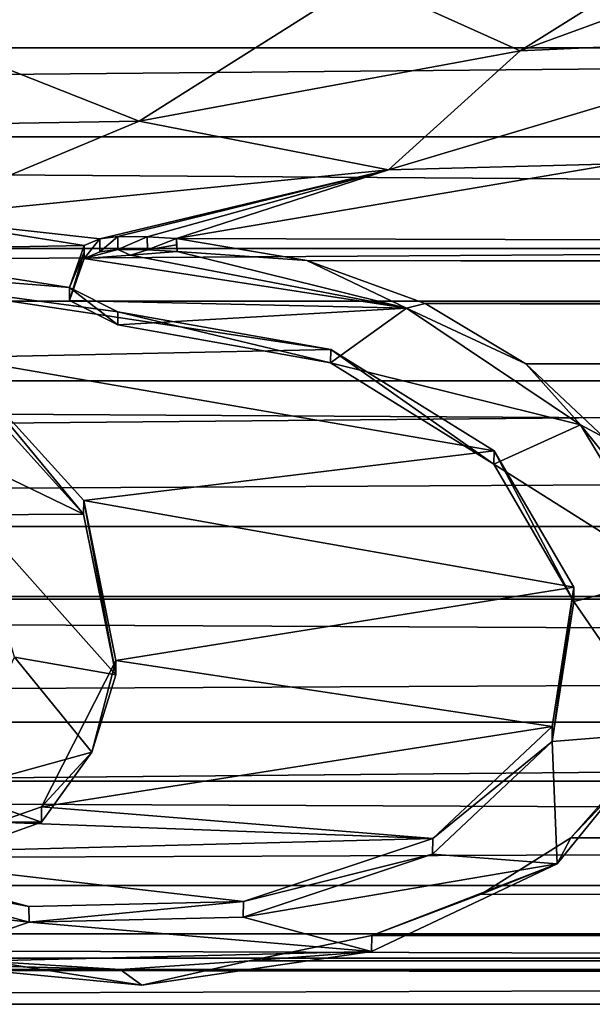
# Model space of a CAD drawing. Units: millimetres. Extents: x -104 to 104, y -23 to 50.
# Drawn here: x 1 to 4, y -19 to -14 of the extents above; entities that cross this region are included whole.
import ezdxf

# ---------------------------------------------------------------- set-up
doc = ezdxf.new("R2010")
doc.units = ezdxf.units.MM
doc.header["$LTSCALE"] = 61.397962
for name, color, linetype in [('19', 7, 'CONTINUOUS'), ('213', 7, 'CONTINUOUS'), ('22', 7, 'CONTINUOUS'), ('220', 7, 'CONTINUOUS'), ('3', 7, 'CONTINUOUS'), ('322', 7, 'CONTINUOUS'), ('325', 7, 'CONTINUOUS'), ('326', 7, 'CONTINUOUS'), ('327', 7, 'CONTINUOUS'), ('328', 7, 'CONTINUOUS'), ('330', 7, 'CONTINUOUS'), ('331', 7, 'CONTINUOUS'), ('332', 7, 'CONTINUOUS')]:
    doc.layers.add(name, color=color, linetype=linetype)

msp = doc.modelspace()

# ---------------------------------------------------------------- linework, layer by layer
at = {"layer": '19', "color": 253, "linetype": 'Continuous', "true_color": 0xababab}
for points in [[(4.845, -13.362, -21.4547), (3.2107, -14.3858, -18.4689), (2.3844, -14.0137, -21.4445), (4.845, -13.362, -21.4547)], [(5.284, -13.6278, -19.1691), (3.2107, -14.3858, -18.4689), (4.845, -13.362, -21.4547), (5.284, -13.6278, -19.1691)], [(2.3844, -14.0137, -21.4445), (1.21, -14.7541, -18.1067), (-0.1585, -14.2148, -21.4414), (2.3844, -14.0137, -21.4445)], [(3.2107, -14.3858, -18.4689), (1.21, -14.7541, -18.1067), (2.3844, -14.0137, -21.4445), (3.2107, -14.3858, -18.4689)], [(1.21, -14.7541, -18.1067), (-0.7883, -14.7887, -18.0721), (-0.1585, -14.2148, -21.4414), (1.21, -14.7541, -18.1067)]]:
    msp.add_3dface(points, dxfattribs=at)
at = {"layer": '213', "color": 8, "linetype": 'Continuous', "true_color": 0x646f7d}
for points in [[(1.1645, -15.4587, -17.0302), (1.4086, -15.4384, -17.0486), (2.6132, -15.7354, -16.7749), (1.1645, -15.4587, -17.0302)], [(0.8448, -15.696, -16.8118), (0.9212, -15.4752, -17.0153), (2.6132, -15.7354, -16.7749), (0.8448, -15.696, -16.8118)], [(0.9212, -15.4752, -17.0153), (1.1645, -15.4587, -17.0302), (2.6132, -15.7354, -16.7749), (0.9212, -15.4752, -17.0153)], [(1.0978, -15.8245, -16.6909), (0.8448, -15.696, -16.8118), (2.6132, -15.7354, -16.7749), (1.0978, -15.8245, -16.6909)], [(2.2146, -16.0228, -16.5006), (1.0978, -15.8245, -16.6909), (2.6132, -15.7354, -16.7749), (2.2146, -16.0228, -16.5006)], [(3.5273, -16.3494, -16.1771), (2.2146, -16.0228, -16.5006), (2.6132, -15.7354, -16.7749), (3.5273, -16.3494, -16.1771)], [(0.2327, -16.0619, -16.4626), (0.9177, -16.8166, -15.6908), (-0.366, -16.1974, -16.3293), (0.2327, -16.0619, -16.4626)], [(3.073, -16.555, -15.9666), (2.2146, -16.0228, -16.5006), (3.5273, -16.3494, -16.1771), (3.073, -16.555, -15.9666)], [(-0.366, -16.1974, -16.3293), (0.9177, -16.8166, -15.6908), (0.3374, -16.8214, -15.6857), (-0.366, -16.1974, -16.3293)], [(4.0073, -17.145, -15.3313), (3.073, -16.555, -15.9666), (3.5273, -16.3494, -16.1771), (4.0073, -17.145, -15.3313)], [(3.4916, -17.2754, -15.1842), (3.073, -16.555, -15.9666), (4.0073, -17.145, -15.3313), (3.4916, -17.2754, -15.1842)], [(0.9177, -16.8166, -15.6908), (1.0866, -17.6606, -14.7344), (0.3374, -16.8214, -15.6857), (0.9177, -16.8166, -15.6908)], [(0.3374, -16.8214, -15.6857), (1.0866, -17.6606, -14.7344), (0.555, -17.5687, -14.8438), (0.3374, -16.8214, -15.6857)], [(3.9644, -17.9629, -14.3643), (3.4916, -17.2754, -15.1842), (4.0073, -17.145, -15.3313), (3.9644, -17.9629, -14.3643)], [(3.3779, -18.0111, -14.3039), (3.4916, -17.2754, -15.1842), (3.9644, -17.9629, -14.3643), (3.3779, -18.0111, -14.3039)], [(0.555, -17.5687, -14.8438), (0.9605, -18.0662, -14.2342), (0.23, -18.268, -13.9742), (0.555, -17.5687, -14.8438)], [(1.0866, -17.6606, -14.7344), (0.9605, -18.0662, -14.2342), (0.555, -17.5687, -14.8438), (1.0866, -17.6606, -14.7344)], [(3.4042, -18.6527, -13.4565), (3.3779, -18.0111, -14.3039), (3.9644, -17.9629, -14.3643), (3.4042, -18.6527, -13.4565)], [(2.7503, -18.6012, -13.5276), (3.3779, -18.0111, -14.3039), (3.4042, -18.6527, -13.4565), (2.7503, -18.6012, -13.5276)], [(0.9605, -18.0662, -14.2342), (0.6967, -18.434, -13.7545), (0.23, -18.268, -13.9742), (0.9605, -18.0662, -14.2342)], [(0.23, -18.268, -13.9742), (0.6967, -18.434, -13.7545), (0.234, -18.4381, -13.749), (0.23, -18.268, -13.9742)], [(0.234, -18.4381, -13.749), (0.6967, -18.434, -13.7545), (0.4665, -18.5152, -13.6451), (0.234, -18.4381, -13.749)], [(1.7568, -18.9318, -13.0609), (2.7503, -18.6012, -13.5276), (3.4042, -18.6527, -13.4565), (1.7568, -18.9318, -13.0609)], [(2.4297, -19.1127, -12.7947), (1.7568, -18.9318, -13.0609), (3.4042, -18.6527, -13.4565), (2.4297, -19.1127, -12.7947)], [(-0.3915, -18.6843, -13.4126), (0.6325, -18.9585, -13.0221), (-1.0385, -18.7678, -13.2954), (-0.3915, -18.6843, -13.4126)], [(-1.0385, -18.7678, -13.2954), (0.6325, -18.9585, -13.0221), (-0.0012, -19.1723, -12.7053), (-1.0385, -18.7678, -13.2954)], [(-0.0012, -19.1723, -12.7053), (0.6325, -18.9585, -13.0221), (2.4297, -19.1127, -12.7947), (-0.0012, -19.1723, -12.7053)], [(0.6325, -18.9585, -13.0221), (1.7568, -18.9318, -13.0609), (2.4297, -19.1127, -12.7947), (0.6325, -18.9585, -13.0221)], [(1.2237, -19.29, -12.5259), (-0.0012, -19.1723, -12.7053), (2.4297, -19.1127, -12.7947), (1.2237, -19.29, -12.5259)]]:
    msp.add_3dface(points, dxfattribs=at)
at = {"layer": '22', "color": 253, "linetype": 'Continuous', "true_color": 0xababab}
for points in [[(3.2107, -14.3858, -18.4689), (5.284, -13.6278, -19.1691), (4.8599, -14.3106, -17.9442), (3.2107, -14.3858, -18.4689)], [(4.8599, -14.3106, -17.9442), (3.7187, -14.9786, -17.322), (2.5196, -15.0102, -17.3279), (4.8599, -14.3106, -17.9442)], [(3.2107, -14.3858, -18.4689), (4.8599, -14.3106, -17.9442), (2.5196, -15.0102, -17.3279), (3.2107, -14.3858, -18.4689)], [(1.21, -14.7541, -18.1067), (3.2107, -14.3858, -18.4689), (2.5196, -15.0102, -17.3279), (1.21, -14.7541, -18.1067)], [(-0.7883, -14.7887, -18.0721), (1.21, -14.7541, -18.1067), (-0.0022, -15.2598, -17.0983), (-0.7883, -14.7887, -18.0721)], [(1.21, -14.7541, -18.1067), (2.5196, -15.0102, -17.3279), (-0.0022, -15.2598, -17.0983), (1.21, -14.7541, -18.1067)], [(3.7187, -14.9786, -17.322), (1.4067, -15.3712, -16.9746), (2.5196, -15.0102, -17.3279), (3.7187, -14.9786, -17.322)], [(-0.0022, -15.2598, -17.0983), (2.5196, -15.0102, -17.3279), (1.0032, -15.3722, -16.9743), (-0.0022, -15.2598, -17.0983)], [(1.0032, -15.3722, -16.9743), (2.5196, -15.0102, -17.3279), (1.0978, -15.3596, -16.986), (1.0032, -15.3722, -16.9743)], [(1.0978, -15.3596, -16.986), (2.5196, -15.0102, -17.3279), (1.2525, -15.3623, -16.9829), (1.0978, -15.3596, -16.986)], [(2.5196, -15.0102, -17.3279), (1.4067, -15.3712, -16.9746), (1.2525, -15.3623, -16.9829), (2.5196, -15.0102, -17.3279)], [(0.9209, -15.4081, -16.9411), (-0.4102, -15.4314, -16.9198), (-0.0022, -15.2598, -17.0983), (0.9209, -15.4081, -16.9411)], [(0.9209, -15.4081, -16.9411), (-0.0022, -15.2598, -17.0983), (1.0032, -15.3722, -16.9743), (0.9209, -15.4081, -16.9411)]]:
    msp.add_3dface(points, dxfattribs=at)
at = {"layer": '220', "color": 253, "linetype": 'Continuous', "true_color": 0xababab}
for points in [[(1.1645, -15.4587, -17.0302), (0.9212, -15.4752, -17.0153), (1.098, -15.4287, -17.0583), (1.1645, -15.4587, -17.0302)], [(1.098, -15.4287, -17.0583), (0.9212, -15.4752, -17.0153), (1.0031, -15.4411, -17.0468), (1.098, -15.4287, -17.0583)], [(1.2538, -15.4306, -17.056), (1.1645, -15.4587, -17.0302), (1.098, -15.4287, -17.0583), (1.2538, -15.4306, -17.056)], [(1.4086, -15.4384, -17.0486), (1.1645, -15.4587, -17.0302), (1.2538, -15.4306, -17.056), (1.4086, -15.4384, -17.0486)]]:
    msp.add_3dface(points, dxfattribs=at)
at = {"layer": '3', "color": 253, "linetype": 'Continuous', "true_color": 0xababab}
for points in [[(-101.8916, -13.6046, 18.4208), (-101.8771, -15.4228, 16.9277), (101.8916, -13.6046, 18.4208), (-101.8916, -13.6046, 18.4208)], [(101.8916, -13.6046, 18.4208), (-101.8771, -15.4228, 16.9277), (101.8771, -15.4228, 16.9277), (101.8916, -13.6046, 18.4208)], [(1.4067, -15.3712, -16.9746), (3.7187, -14.9786, -17.322), (99.0918, -15.6172, -16.7485), (1.4067, -15.3712, -16.9746)], [(2.0905, -15.4862, -16.8697), (1.4067, -15.3712, -16.9746), (99.0918, -15.6172, -16.7485), (2.0905, -15.4862, -16.8697)], [(-101.8771, -15.4228, 16.9277), (-101.8624, -17.2635, 15.046), (101.8771, -15.4228, 16.9277), (-101.8771, -15.4228, 16.9277)], [(101.8771, -15.4228, 16.9277), (-101.8624, -17.2635, 15.046), (101.8624, -17.2635, 15.046), (101.8771, -15.4228, 16.9277)], [(-0.4102, -15.4314, -16.9198), (0.8448, -15.6277, -16.7387), (-0.8405, -15.4932, -16.8633), (-0.4102, -15.4314, -16.9198)], [(0.9209, -15.4081, -16.9411), (0.8448, -15.6277, -16.7387), (-0.4102, -15.4314, -16.9198), (0.9209, -15.4081, -16.9411)], [(1.0978, -15.7557, -16.6183), (2.2166, -15.9539, -16.4281), (-0.8405, -15.4932, -16.8633), (1.0978, -15.7557, -16.6183)], [(-0.8405, -15.4932, -16.8633), (2.2166, -15.9539, -16.4281), (0.2364, -15.9947, -16.3884), (-0.8405, -15.4932, -16.8633)], [(0.8448, -15.6277, -16.7387), (1.0978, -15.7557, -16.6183), (-0.8405, -15.4932, -16.8633), (0.8448, -15.6277, -16.7387)], [(2.7121, -15.7118, -16.6598), (2.0905, -15.4862, -16.8697), (96.4918, -15.6576, -16.7108), (2.7121, -15.7118, -16.6598)], [(98.7668, -15.6172, -16.7485), (2.0905, -15.4862, -16.8697), (99.0918, -15.6172, -16.7485), (98.7668, -15.6172, -16.7485)], [(2.0905, -15.4862, -16.8697), (98.7668, -15.6172, -16.7485), (96.8168, -15.6172, -16.7485), (2.0905, -15.4862, -16.8697)], [(96.4918, -15.6576, -16.7108), (2.0905, -15.4862, -16.8697), (96.6543, -15.6374, -16.7297), (96.4918, -15.6576, -16.7108)], [(96.6543, -15.6374, -16.7297), (2.0905, -15.4862, -16.8697), (96.8168, -15.6172, -16.7485), (96.6543, -15.6374, -16.7297)], [(96.3564, -15.7181, -16.6539), (2.7121, -15.7118, -16.6598), (96.4918, -15.6576, -16.7108), (96.3564, -15.7181, -16.6539)], [(3.2405, -16.0288, -16.3551), (2.7121, -15.7118, -16.6598), (96.0043, -15.9777, -16.405), (3.2405, -16.0288, -16.3551)], [(96.0043, -15.9777, -16.405), (2.7121, -15.7118, -16.6598), (96.0584, -15.8982, -16.482), (96.0043, -15.9777, -16.405)], [(96.0584, -15.8982, -16.482), (2.7121, -15.7118, -16.6598), (96.1397, -15.8384, -16.5395), (96.0584, -15.8982, -16.482)], [(96.1397, -15.8384, -16.5395), (2.7121, -15.7118, -16.6598), (96.2209, -15.7784, -16.5968), (96.1397, -15.8384, -16.5395)], [(96.2209, -15.7784, -16.5968), (2.7121, -15.7118, -16.6598), (96.3564, -15.7181, -16.6539), (96.2209, -15.7784, -16.5968)], [(2.2166, -15.9539, -16.4281), (3.0746, -16.4846, -15.8956), (0.2364, -15.9947, -16.3884), (2.2166, -15.9539, -16.4281)], [(0.2364, -15.9947, -16.3884), (3.0746, -16.4846, -15.8956), (0.9192, -16.7462, -15.6196), (0.2364, -15.9947, -16.3884)], [(95.9501, -16.0568, -16.3276), (3.2405, -16.0288, -16.3551), (96.0043, -15.9777, -16.405), (95.9501, -16.0568, -16.3276)], [(3.6513, -16.4144, -15.968), (3.2405, -16.0288, -16.3551), (95.8418, -16.3693, -16.0142), (3.6513, -16.4144, -15.968)], [(95.8418, -16.3693, -16.0142), (3.2405, -16.0288, -16.3551), (95.8689, -16.2723, -16.1128), (95.8418, -16.3693, -16.0142)], [(95.8689, -16.2723, -16.1128), (3.2405, -16.0288, -16.3551), (95.8959, -16.1747, -16.2108), (95.8689, -16.2723, -16.1128)], [(95.8959, -16.1747, -16.2108), (3.2405, -16.0288, -16.3551), (95.923, -16.1158, -16.2693), (95.8959, -16.1747, -16.2108)], [(95.923, -16.1158, -16.2693), (3.2405, -16.0288, -16.3551), (95.9501, -16.0568, -16.3276), (95.923, -16.1158, -16.2693)], [(3.0746, -16.4846, -15.8956), (3.4918, -17.2012, -15.1172), (0.9192, -16.7462, -15.6196), (3.0746, -16.4846, -15.8956)], [(0.9192, -16.7462, -15.6196), (3.4918, -17.2012, -15.1172), (1.0865, -17.5851, -14.6688), (0.9192, -16.7462, -15.6196)], [(3.4918, -17.2012, -15.1172), (3.3782, -17.9323, -14.2423), (1.0865, -17.5851, -14.6688), (3.4918, -17.2012, -15.1172)], [(-101.8624, -17.2635, 15.046), (-101.8474, -19.148, 12.5605), (101.8624, -17.2635, 15.046), (-101.8624, -17.2635, 15.046)], [(101.8624, -17.2635, 15.046), (-101.8474, -19.148, 12.5605), (101.8474, -19.148, 12.5604), (101.8624, -17.2635, 15.046)], [(3.3782, -17.9323, -14.2423), (0.6967, -18.3539, -13.6947), (1.0865, -17.5851, -14.6688), (3.3782, -17.9323, -14.2423)], [(3.3782, -17.9323, -14.2423), (2.7515, -18.5196, -13.4697), (0.6967, -18.3539, -13.6947), (3.3782, -17.9323, -14.2423)], [(3.4769, -18.5156, -13.4753), (3.8187, -18.1537, -13.959), (99.8902, -19.0489, -12.7102), (3.4769, -18.5156, -13.4753)], [(0.6967, -18.3539, -13.6947), (2.7515, -18.5196, -13.4697), (0.4664, -18.4346, -13.5858), (0.6967, -18.3539, -13.6947)], [(2.7515, -18.5196, -13.4697), (-0.3947, -18.6015, -13.3564), (0.4664, -18.4346, -13.5858), (2.7515, -18.5196, -13.4697)], [(1.757, -18.8495, -13.0041), (-0.3947, -18.6015, -13.3564), (2.7515, -18.5196, -13.4697), (1.757, -18.8495, -13.0041)], [(3.0052, -18.8115, -13.059), (3.4769, -18.5156, -13.4753), (99.8902, -19.0489, -12.7102), (3.0052, -18.8115, -13.059)], [(0.6302, -18.8758, -12.9658), (-0.3947, -18.6015, -13.3564), (1.757, -18.8495, -13.0041), (0.6302, -18.8758, -12.9658)], [(2.432, -19.029, -12.74), (3.0052, -18.8115, -13.059), (96.4903, -19.0489, -12.7102), (2.432, -19.029, -12.74)], [(99.8902, -19.0489, -12.7102), (96.4903, -19.0489, -12.7102), (3.0052, -18.8115, -13.059), (99.8902, -19.0489, -12.7102)], [(1.7877, -19.1621, -12.5389), (2.432, -19.029, -12.74), (96.4903, -19.0489, -12.7102), (1.7877, -19.1621, -12.5389)], [(1.7877, -19.1621, -12.5389), (96.4903, -19.0489, -12.7102), (96.1429, -19.1627, -12.538), (1.7877, -19.1621, -12.5389)], [(-101.8474, -19.148, 12.5605), (-101.8334, -20.9043, 9.3499), (101.8474, -19.148, 12.5604), (-101.8474, -19.148, 12.5605)], [(101.8474, -19.148, 12.5604), (-101.8334, -20.9043, 9.3499), (101.8334, -20.9043, 9.3498), (101.8474, -19.148, 12.5604)], [(-1.625, -19.1315, -12.5856), (1.1093, -19.2076, -12.469), (-1.8598, -19.2077, -12.469), (-1.625, -19.1315, -12.5856)], [(0.4304, -19.165, -12.5344), (1.1093, -19.2076, -12.469), (-1.625, -19.1315, -12.5856), (0.4304, -19.165, -12.5344)], [(1.1093, -19.2076, -12.469), (1.7877, -19.1621, -12.5389), (96.1429, -19.1627, -12.538), (1.1093, -19.2076, -12.469)], [(96.1439, -19.3826, -12.1953), (1.1093, -19.2076, -12.469), (96.1429, -19.1627, -12.538), (96.1439, -19.3826, -12.1953)], [(96.1439, -19.3826, -12.1953), (-93.2477, -19.3969, -12.1725), (-1.8598, -19.2077, -12.469), (96.1439, -19.3826, -12.1953)], [(1.1093, -19.2076, -12.469), (96.1439, -19.3826, -12.1953), (-1.8598, -19.2077, -12.469), (1.1093, -19.2076, -12.469)], [(96.1439, -19.3826, -12.1953), (96.4903, -19.4912, -12.021), (-93.2477, -19.3969, -12.1725), (96.1439, -19.3826, -12.1953)]]:
    msp.add_3dface(points, dxfattribs=at)
at = {"layer": '322', "color": 253, "linetype": 'Continuous', "true_color": 0xababab}
for points in [[(0.2364, -15.9947, -16.3884), (0.9177, -16.8166, -15.6908), (0.2327, -16.0619, -16.4626), (0.2364, -15.9947, -16.3884)], [(0.2364, -15.9947, -16.3884), (0.9192, -16.7462, -15.6196), (0.9177, -16.8166, -15.6908), (0.2364, -15.9947, -16.3884)], [(0.9192, -16.7462, -15.6196), (1.0866, -17.6606, -14.7344), (0.9177, -16.8166, -15.6908), (0.9192, -16.7462, -15.6196)], [(0.9192, -16.7462, -15.6196), (1.0865, -17.5851, -14.6688), (1.0866, -17.6606, -14.7344), (0.9192, -16.7462, -15.6196)], [(1.0865, -17.5851, -14.6688), (0.6967, -18.3539, -13.6947), (0.9605, -18.0662, -14.2342), (1.0865, -17.5851, -14.6688)], [(1.0865, -17.5851, -14.6688), (0.9605, -18.0662, -14.2342), (1.0866, -17.6606, -14.7344), (1.0865, -17.5851, -14.6688)], [(0.6967, -18.3539, -13.6947), (0.6967, -18.434, -13.7545), (0.9605, -18.0662, -14.2342), (0.6967, -18.3539, -13.6947)]]:
    msp.add_3dface(points, dxfattribs=at)
at = {"layer": '325', "color": 253, "linetype": 'Continuous', "true_color": 0xababab}
for points in [[(0.6967, -18.3539, -13.6947), (0.4664, -18.4346, -13.5858), (0.6967, -18.434, -13.7545), (0.6967, -18.3539, -13.6947)], [(0.6967, -18.434, -13.7545), (0.4664, -18.4346, -13.5858), (0.4665, -18.5152, -13.6451), (0.6967, -18.434, -13.7545)]]:
    msp.add_3dface(points, dxfattribs=at)
at = {"layer": '326', "color": 253, "linetype": 'Continuous', "true_color": 0xababab}
for points in [[(1.4067, -15.3712, -16.9746), (1.4086, -15.4384, -17.0486), (1.4064, -15.4047, -17.0117), (1.4067, -15.3712, -16.9746)], [(1.4067, -15.3712, -16.9746), (2.0905, -15.4862, -16.8697), (1.4086, -15.4384, -17.0486), (1.4067, -15.3712, -16.9746)], [(1.4086, -15.4384, -17.0486), (2.0905, -15.4862, -16.8697), (2.6132, -15.7354, -16.7749), (1.4086, -15.4384, -17.0486)], [(2.0905, -15.4862, -16.8697), (2.7121, -15.7118, -16.6598), (2.6132, -15.7354, -16.7749), (2.0905, -15.4862, -16.8697)], [(2.7121, -15.7118, -16.6598), (3.2405, -16.0288, -16.3551), (2.6132, -15.7354, -16.7749), (2.7121, -15.7118, -16.6598)], [(3.2405, -16.0288, -16.3551), (3.5273, -16.3494, -16.1771), (2.6132, -15.7354, -16.7749), (3.2405, -16.0288, -16.3551)], [(3.2405, -16.0288, -16.3551), (3.6513, -16.4144, -15.968), (3.5273, -16.3494, -16.1771), (3.2405, -16.0288, -16.3551)], [(3.6513, -16.4144, -15.968), (3.9257, -16.8458, -15.5123), (3.5273, -16.3494, -16.1771), (3.6513, -16.4144, -15.968)], [(3.9257, -16.8458, -15.5123), (4.0073, -17.145, -15.3313), (3.5273, -16.3494, -16.1771), (3.9257, -16.8458, -15.5123)], [(3.4769, -18.5156, -13.4753), (3.4042, -18.6527, -13.4565), (3.9644, -17.9629, -14.3643), (3.4769, -18.5156, -13.4753)], [(3.8187, -18.1537, -13.959), (3.4769, -18.5156, -13.4753), (3.9644, -17.9629, -14.3643), (3.8187, -18.1537, -13.959)], [(3.4769, -18.5156, -13.4753), (3.0052, -18.8115, -13.059), (3.4042, -18.6527, -13.4565), (3.4769, -18.5156, -13.4753)], [(2.432, -19.029, -12.74), (2.4297, -19.1127, -12.7947), (3.4042, -18.6527, -13.4565), (2.432, -19.029, -12.74)], [(3.0052, -18.8115, -13.059), (2.432, -19.029, -12.74), (3.4042, -18.6527, -13.4565), (3.0052, -18.8115, -13.059)], [(2.432, -19.029, -12.74), (1.7877, -19.1621, -12.5389), (2.4297, -19.1127, -12.7947), (2.432, -19.029, -12.74)], [(1.7877, -19.1621, -12.5389), (1.2237, -19.29, -12.5259), (2.4297, -19.1127, -12.7947), (1.7877, -19.1621, -12.5389)], [(0.4304, -19.165, -12.5344), (-0.0012, -19.1723, -12.7053), (1.2237, -19.29, -12.5259), (0.4304, -19.165, -12.5344)], [(1.1093, -19.2076, -12.469), (0.4304, -19.165, -12.5344), (1.2237, -19.29, -12.5259), (1.1093, -19.2076, -12.469)], [(1.7877, -19.1621, -12.5389), (1.1093, -19.2076, -12.469), (1.2237, -19.29, -12.5259), (1.7877, -19.1621, -12.5389)]]:
    msp.add_3dface(points, dxfattribs=at)
at = {"layer": '327', "color": 253, "linetype": 'Continuous', "true_color": 0xababab}
for points in [[(0.8448, -15.6277, -16.7387), (0.9209, -15.4081, -16.9411), (0.9206, -15.4419, -16.9779), (0.8448, -15.6277, -16.7387)], [(0.8448, -15.696, -16.8118), (0.8448, -15.6277, -16.7387), (0.9206, -15.4419, -16.9779), (0.8448, -15.696, -16.8118)], [(0.9212, -15.4752, -17.0153), (0.8448, -15.696, -16.8118), (0.9206, -15.4419, -16.9779), (0.9212, -15.4752, -17.0153)], [(1.0978, -15.7557, -16.6183), (0.8448, -15.6277, -16.7387), (1.0978, -15.8245, -16.6909), (1.0978, -15.7557, -16.6183)], [(0.8448, -15.6277, -16.7387), (0.8448, -15.696, -16.8118), (1.0978, -15.8245, -16.6909), (0.8448, -15.6277, -16.7387)]]:
    msp.add_3dface(points, dxfattribs=at)
at = {"layer": '328', "color": 253, "linetype": 'Continuous', "true_color": 0xababab}
for points in [[(2.2166, -15.9539, -16.4281), (1.0978, -15.7557, -16.6183), (2.2146, -16.0228, -16.5006), (2.2166, -15.9539, -16.4281)], [(1.0978, -15.7557, -16.6183), (1.0978, -15.8245, -16.6909), (2.2146, -16.0228, -16.5006), (1.0978, -15.7557, -16.6183)], [(2.2166, -15.9539, -16.4281), (2.2146, -16.0228, -16.5006), (3.073, -16.555, -15.9666), (2.2166, -15.9539, -16.4281)], [(3.0746, -16.4846, -15.8956), (2.2166, -15.9539, -16.4281), (3.073, -16.555, -15.9666), (3.0746, -16.4846, -15.8956)], [(3.0746, -16.4846, -15.8956), (3.073, -16.555, -15.9666), (3.4916, -17.2754, -15.1842), (3.0746, -16.4846, -15.8956)], [(3.4918, -17.2012, -15.1172), (3.0746, -16.4846, -15.8956), (3.4916, -17.2754, -15.1842), (3.4918, -17.2012, -15.1172)], [(3.3782, -17.9323, -14.2423), (3.4918, -17.2012, -15.1172), (3.3779, -18.0111, -14.3039), (3.3782, -17.9323, -14.2423)], [(3.4918, -17.2012, -15.1172), (3.4916, -17.2754, -15.1842), (3.3779, -18.0111, -14.3039), (3.4918, -17.2012, -15.1172)], [(2.7515, -18.5196, -13.4697), (3.3782, -17.9323, -14.2423), (3.3779, -18.0111, -14.3039), (2.7515, -18.5196, -13.4697)], [(2.7515, -18.5196, -13.4697), (3.3779, -18.0111, -14.3039), (2.7503, -18.6012, -13.5276), (2.7515, -18.5196, -13.4697)], [(1.757, -18.8495, -13.0041), (2.7515, -18.5196, -13.4697), (2.7503, -18.6012, -13.5276), (1.757, -18.8495, -13.0041)], [(-0.3947, -18.6015, -13.3564), (0.6302, -18.8758, -12.9658), (-0.3915, -18.6843, -13.4126), (-0.3947, -18.6015, -13.3564)], [(1.757, -18.8495, -13.0041), (2.7503, -18.6012, -13.5276), (1.7568, -18.9318, -13.0609), (1.757, -18.8495, -13.0041)], [(0.6302, -18.8758, -12.9658), (0.6325, -18.9585, -13.0221), (-0.3915, -18.6843, -13.4126), (0.6302, -18.8758, -12.9658)], [(0.6302, -18.8758, -12.9658), (1.757, -18.8495, -13.0041), (0.6325, -18.9585, -13.0221), (0.6302, -18.8758, -12.9658)], [(1.757, -18.8495, -13.0041), (1.7568, -18.9318, -13.0609), (0.6325, -18.9585, -13.0221), (1.757, -18.8495, -13.0041)]]:
    msp.add_3dface(points, dxfattribs=at)
at = {"layer": '330', "color": 253, "linetype": 'Continuous', "true_color": 0xababab}
for points in [[(1.0978, -15.3596, -16.986), (1.2525, -15.3623, -16.9829), (1.098, -15.4287, -17.0583), (1.0978, -15.3596, -16.986)], [(1.2525, -15.3623, -16.9829), (1.2538, -15.4306, -17.056), (1.098, -15.4287, -17.0583), (1.2525, -15.3623, -16.9829)], [(1.2525, -15.3623, -16.9829), (1.4067, -15.3712, -16.9746), (1.2538, -15.4306, -17.056), (1.2525, -15.3623, -16.9829)], [(1.2538, -15.4306, -17.056), (1.4067, -15.3712, -16.9746), (1.4064, -15.4047, -17.0117), (1.2538, -15.4306, -17.056)], [(1.4086, -15.4384, -17.0486), (1.2538, -15.4306, -17.056), (1.4064, -15.4047, -17.0117), (1.4086, -15.4384, -17.0486)]]:
    msp.add_3dface(points, dxfattribs=at)
at = {"layer": '331', "color": 253, "linetype": 'Continuous', "true_color": 0xababab}
for points in [[(0.9209, -15.4081, -16.9411), (1.0032, -15.3722, -16.9743), (0.9212, -15.4752, -17.0153), (0.9209, -15.4081, -16.9411)], [(0.9212, -15.4752, -17.0153), (1.0032, -15.3722, -16.9743), (1.0031, -15.4411, -17.0468), (0.9212, -15.4752, -17.0153)], [(1.0032, -15.3722, -16.9743), (1.0978, -15.3596, -16.986), (1.0031, -15.4411, -17.0468), (1.0032, -15.3722, -16.9743)], [(1.0978, -15.3596, -16.986), (1.098, -15.4287, -17.0583), (1.0031, -15.4411, -17.0468), (1.0978, -15.3596, -16.986)], [(0.9209, -15.4081, -16.9411), (0.9212, -15.4752, -17.0153), (0.9206, -15.4419, -16.9779), (0.9209, -15.4081, -16.9411)]]:
    msp.add_3dface(points, dxfattribs=at)
at = {"layer": '332', "color": 253, "linetype": 'Continuous', "true_color": 0xababab}
for points in [[(-102, -14.3694, 14.4804), (-102, -12.9057, 15.7988), (102, -14.3694, 14.4804), (-102, -14.3694, 14.4804)], [(102, -14.3694, 14.4804), (-102, -12.9057, 15.7988), (102, -12.9057, 15.7988), (102, -14.3694, 14.4804)], [(-102, -13.4176, -15.3665), (-102, -14.8372, -14.0007), (102, -13.4176, -15.3665), (-102, -13.4176, -15.3665)], [(102, -13.4176, -15.3665), (-102, -14.8372, -14.0007), (102, -14.8372, -14.0007), (102, -13.4176, -15.3665)], [(-102, -15.699, 13.0269), (-102, -14.3694, 14.4804), (102, -15.699, 13.0269), (-102, -15.699, 13.0269)], [(102, -15.699, 13.0269), (-102, -14.3694, 14.4804), (102, -14.3694, 14.4804), (102, -15.699, 13.0269)], [(-102, -14.8372, -14.0007), (-102, -16.1184, -12.5043), (102, -14.8372, -14.0007), (-102, -14.8372, -14.0007)], [(102, -14.8372, -14.0007), (-102, -16.1184, -12.5043), (102, -16.1184, -12.5043), (102, -14.8372, -14.0007)], [(-102, -16.8823, 11.452), (-102, -15.699, 13.0269), (102, -16.8823, 11.452), (-102, -16.8823, 11.452)], [(102, -16.8823, 11.452), (-102, -15.699, 13.0269), (102, -15.699, 13.0269), (102, -16.8823, 11.452)], [(-102, -16.1184, -12.5043), (-102, -17.2493, -10.8913), (102, -16.1184, -12.5043), (-102, -16.1184, -12.5043)], [(102, -16.1184, -12.5043), (-102, -17.2493, -10.8913), (102, -17.2493, -10.8913), (102, -16.1184, -12.5043)], [(-102, -17.9082, 9.7702), (-102, -16.8823, 11.452), (102, -17.9082, 9.7702), (-102, -17.9082, 9.7702)], [(102, -17.9082, 9.7702), (-102, -16.8823, 11.452), (102, -16.8823, 11.452), (102, -17.9082, 9.7702)], [(-102, -17.2493, -10.8913), (-102, -18.2194, -9.1768), (102, -17.2493, -10.8913), (-102, -17.2493, -10.8913)], [(102, -17.2493, -10.8913), (-102, -18.2194, -9.1768), (102, -18.2194, -9.1768), (102, -17.2493, -10.8913)], [(-102, -18.767, 7.9974), (-102, -17.9082, 9.7702), (102, -18.767, 7.9974), (-102, -18.767, 7.9974)], [(102, -18.767, 7.9974), (-102, -17.9082, 9.7702), (102, -17.9082, 9.7702), (102, -18.767, 7.9974)], [(-102, -18.2194, -9.1768), (-102, -19.0196, -7.3767), (102, -18.2194, -9.1768), (-102, -18.2194, -9.1768)], [(102, -18.2194, -9.1768), (-102, -19.0196, -7.3767), (102, -19.0196, -7.3767), (102, -18.2194, -9.1768)], [(-102, -19.4509, 6.15), (-102, -18.767, 7.9974), (102, -19.4509, 6.15), (-102, -19.4509, 6.15)], [(102, -19.4509, 6.15), (-102, -18.767, 7.9974), (102, -18.767, 7.9974), (102, -19.4509, 6.15)], [(-102, -19.0196, -7.3767), (-102, -19.6424, -5.5078), (102, -19.0196, -7.3767), (-102, -19.0196, -7.3767)], [(102, -19.0196, -7.3767), (-102, -19.6424, -5.5078), (102, -19.6424, -5.5078), (102, -19.0196, -7.3767)]]:
    msp.add_3dface(points, dxfattribs=at)

doc.saveas('drawing.dxf')
